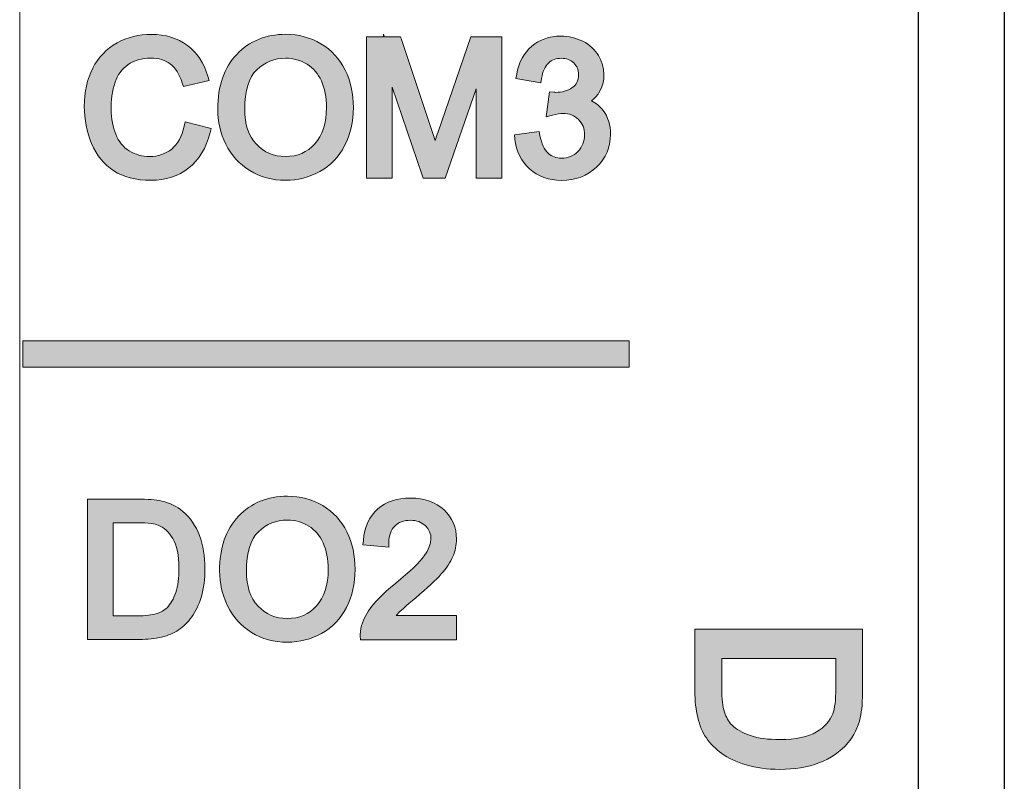
# Model space of a CAD drawing. Units: millimetres. Extents: x -163 to 719, y -206 to 205.
# Drawn here: x 181 to 192, y 165 to 174 of the extents above; entities that cross this region are included whole.
import ezdxf

# ---------------------------------------------------------------- set-up
doc = ezdxf.new("R2010")
doc.units = ezdxf.units.MM
doc.header["$MEASUREMENT"] = 0
doc.layers.add('Layer 1', color=7, linetype='Continuous')

# ---------------------------------------------------------------- blocks, each defined once
blk = doc.blocks.new('block 345')
at = {"layer": 'Layer 1', "color": 7, "lineweight": 25, "true_color": 0xffffff}
blk.add_lwpolyline([(191.833, 179.404), (191.833, 153.896)], dxfattribs=at)
blk = doc.blocks.new('block 1898')
at = {"layer": 'Layer 1', "color": 7, "lineweight": 25, "true_color": 0xffffff}
blk.add_lwpolyline([(190.884, 152.309), (190.884, 178.552)], dxfattribs=at)
blk = doc.blocks.new('block 1902')
at = {"layer": 'Layer 1', "lineweight": 0}
blk.add_lwpolyline([(180.941, 179.197), (180.941, 38.579)], dxfattribs=at)
blk = doc.blocks.new('block 3646')
at = {"layer": 'Layer 1', "true_color": 0x231815}
h = blk.add_hatch(color=250, dxfattribs=at)
h.dxf.hatch_style = 2
h.paths.add_polyline_path([(180.975, 169.994), (180.975, 170.285), (187.683, 170.285), (187.683, 169.994)])
at = {"layer": 'Layer 1', "lineweight": 0}
blk.add_lwpolyline([(180.975, 169.994), (180.975, 170.285), (187.683, 170.285), (187.683, 169.994), (180.975, 169.994)], dxfattribs=at)
blk = doc.blocks.new('block 3645')
at = {"layer": 'Layer 1'}
blk.add_blockref('block 3646', (0, 0), dxfattribs=at)
blk = doc.blocks.new('block 3654')
at = {"layer": 'Layer 1', "true_color": 0x231815}
h = blk.add_hatch(color=250, dxfattribs=at)
h.dxf.hatch_style = 2
edge = h.paths.add_edge_path()
edge.add_spline(control_points=[(183.048, 172.587), (183.048, 172.587), (183.06, 172.634), (183.06, 172.634), (183.06, 172.634), (182.77, 172.707), (182.77, 172.707), (182.77, 172.707), (182.759, 172.658), (182.759, 172.658), (182.735, 172.545), (182.69, 172.462), (182.623, 172.406), (182.555, 172.35), (182.475, 172.323), (182.377, 172.323), (182.296, 172.323), (182.223, 172.344), (182.153, 172.385), (182.085, 172.426), (182.036, 172.487), (182.004, 172.57), (181.943, 172.724), (181.929, 172.948), (181.997, 173.145), (182.023, 173.226), (182.071, 173.291), (182.138, 173.339), (182.205, 173.387), (182.291, 173.411), (182.392, 173.411), (182.48, 173.411), (182.551, 173.39), (182.607, 173.348), (182.664, 173.305), (182.708, 173.234), (182.738, 173.139), (182.738, 173.139), (182.752, 173.096), (182.752, 173.096), (182.752, 173.096), (183.037, 173.163), (183.037, 173.163), (183.037, 173.163), (183.023, 173.212), (183.023, 173.212), (182.98, 173.357), (182.904, 173.471), (182.796, 173.552), (182.688, 173.633), (182.554, 173.674), (182.397, 173.674), (182.259, 173.674), (182.132, 173.642), (182.018, 173.579), (181.902, 173.515), (181.811, 173.421), (181.749, 173.299), (181.687, 173.179), (181.656, 173.037), (181.656, 172.878), (181.656, 172.732), (181.683, 172.593), (181.737, 172.466), (181.793, 172.335), (181.875, 172.234), (181.981, 172.165), (182.087, 172.095), (182.226, 172.06), (182.393, 172.06), (182.556, 172.06), (182.697, 172.106), (182.812, 172.196), (182.925, 172.286), (183.004, 172.418), (183.048, 172.587)], knot_values=[0, 0, 0, 0, 1, 1, 1, 2, 2, 2, 3, 3, 3, 4, 4, 4, 5, 5, 5, 6, 6, 6, 7, 7, 7, 8, 8, 8, 9, 9, 9, 10, 10, 10, 11, 11, 11, 12, 12, 12, 13, 13, 13, 14, 14, 14, 15, 15, 15, 16, 16, 16, 17, 17, 17, 18, 18, 18, 19, 19, 19, 20, 20, 20, 21, 21, 21, 22, 22, 22, 23, 23, 23, 24, 24, 24, 25, 25, 25, 25], degree=3, periodic=0)
h = blk.add_hatch(color=250, dxfattribs=at)
h.dxf.hatch_style = 2
edge = h.paths.add_edge_path()
edge.add_spline(control_points=[(184.536, 172.444), (184.6, 172.567), (184.632, 172.709), (184.632, 172.865), (184.632, 173.019), (184.601, 173.159), (184.541, 173.28), (184.481, 173.403), (184.391, 173.501), (184.274, 173.571), (184.158, 173.64), (184.027, 173.675), (183.883, 173.675), (183.663, 173.675), (183.481, 173.6), (183.342, 173.453), (183.203, 173.306), (183.132, 173.103), (183.132, 172.848), (183.132, 172.711), (183.162, 172.581), (183.221, 172.461), (183.281, 172.337), (183.371, 172.238), (183.487, 172.167), (183.602, 172.096), (183.735, 172.06), (183.882, 172.06), (184.017, 172.06), (184.145, 172.093), (184.262, 172.157), (184.38, 172.222), (184.473, 172.319), (184.536, 172.444)], knot_values=[0, 0, 0, 0, 1, 1, 1, 2, 2, 2, 3, 3, 3, 4, 4, 4, 5, 5, 5, 6, 6, 6, 7, 7, 7, 8, 8, 8, 9, 9, 9, 10, 10, 10, 11, 11, 11, 11], degree=3, periodic=0)
edge = h.paths.add_edge_path()
edge.add_spline(control_points=[(183.881, 172.323), (183.75, 172.323), (183.645, 172.368), (183.559, 172.46), (183.472, 172.553), (183.43, 172.679), (183.43, 172.845), (183.43, 173.051), (183.475, 173.198), (183.563, 173.282), (183.653, 173.369), (183.758, 173.411), (183.884, 173.411), (183.972, 173.411), (184.05, 173.389), (184.12, 173.345), (184.19, 173.301), (184.241, 173.24), (184.279, 173.159), (184.316, 173.077), (184.335, 172.978), (184.335, 172.866), (184.335, 172.691), (184.291, 172.555), (184.206, 172.462), (184.121, 172.369), (184.014, 172.323), (183.881, 172.323)], knot_values=[0, 0, 0, 0, 1, 1, 1, 2, 2, 2, 3, 3, 3, 4, 4, 4, 5, 5, 5, 6, 6, 6, 7, 7, 7, 8, 8, 8, 9, 9, 9, 9], degree=3, periodic=0)
h = blk.add_hatch(color=250, dxfattribs=at)
h.dxf.hatch_style = 2
edge = h.paths.add_edge_path()
edge.add_spline(control_points=[(185.166, 173.616), (185.166, 173.616), (185.154, 173.649), (185.154, 173.649), (185.154, 173.649), (184.975, 173.649), (184.975, 173.649), (184.975, 173.649), (184.966, 173.676), (184.966, 173.676), (184.966, 173.676), (184.966, 173.649), (184.966, 173.649), (184.966, 173.649), (184.779, 173.649), (184.779, 173.649), (184.779, 173.649), (184.779, 172.085), (184.779, 172.085), (184.779, 172.085), (185.063, 172.085), (185.063, 172.085), (185.063, 172.085), (185.063, 173.089), (185.063, 173.089), (185.063, 173.089), (185.393, 172.118), (185.393, 172.118), (185.393, 172.118), (185.404, 172.085), (185.404, 172.085), (185.404, 172.085), (185.648, 172.085), (185.648, 172.085), (185.648, 172.085), (185.992, 173.073), (185.992, 173.073), (185.992, 173.073), (185.992, 172.085), (185.992, 172.085), (185.992, 172.085), (186.275, 172.085), (186.275, 172.085), (186.275, 172.085), (186.275, 173.649), (186.275, 173.649), (186.275, 173.649), (185.932, 173.649), (185.932, 173.649), (185.932, 173.649), (185.569, 172.596), (185.569, 172.596), (185.557, 172.562), (185.547, 172.531), (185.537, 172.502), (185.53, 172.525), (185.522, 172.55), (185.513, 172.577), (185.513, 172.577), (185.166, 173.616), (185.166, 173.616)], knot_values=[0, 0, 0, 0, 1, 1, 1, 2, 2, 2, 3, 3, 3, 4, 4, 4, 5, 5, 5, 6, 6, 6, 7, 7, 7, 8, 8, 8, 9, 9, 9, 10, 10, 10, 11, 11, 11, 12, 12, 12, 13, 13, 13, 14, 14, 14, 15, 15, 15, 16, 16, 16, 17, 17, 17, 18, 18, 18, 19, 19, 19, 20, 20, 20, 20], degree=3, periodic=0)
h = blk.add_hatch(color=250, dxfattribs=at)
h.dxf.hatch_style = 2
edge = h.paths.add_edge_path()
edge.add_spline(control_points=[(187.477, 172.567), (187.477, 172.671), (187.45, 172.761), (187.395, 172.833), (187.361, 172.878), (187.318, 172.914), (187.267, 172.939), (187.299, 172.964), (187.326, 172.993), (187.347, 173.026), (187.426, 173.15), (187.423, 173.31), (187.345, 173.439), (187.305, 173.505), (187.247, 173.559), (187.171, 173.598), (187.096, 173.636), (187.014, 173.655), (186.928, 173.655), (186.8, 173.655), (186.692, 173.617), (186.605, 173.543), (186.519, 173.47), (186.462, 173.366), (186.439, 173.235), (186.439, 173.235), (186.43, 173.187), (186.43, 173.187), (186.43, 173.187), (186.707, 173.138), (186.707, 173.138), (186.707, 173.138), (186.715, 173.187), (186.715, 173.187), (186.726, 173.264), (186.752, 173.321), (186.79, 173.357), (186.828, 173.393), (186.874, 173.41), (186.932, 173.41), (186.989, 173.41), (187.035, 173.393), (187.071, 173.359), (187.106, 173.325), (187.123, 173.282), (187.123, 173.229), (187.123, 173.162), (187.101, 173.116), (187.053, 173.085), (186.999, 173.05), (186.94, 173.033), (186.873, 173.033), (186.867, 173.033), (186.859, 173.033), (186.849, 173.034), (186.849, 173.034), (186.801, 173.039), (186.801, 173.039), (186.801, 173.039), (186.766, 172.763), (186.766, 172.763), (186.766, 172.763), (186.836, 172.781), (186.836, 172.781), (186.883, 172.793), (186.922, 172.8), (186.951, 172.8), (187.021, 172.8), (187.077, 172.778), (187.123, 172.733), (187.168, 172.688), (187.189, 172.632), (187.189, 172.563), (187.189, 172.489), (187.165, 172.429), (187.116, 172.379), (187.066, 172.329), (187.008, 172.305), (186.936, 172.305), (186.877, 172.305), (186.828, 172.323), (186.787, 172.36), (186.745, 172.398), (186.715, 172.463), (186.696, 172.555), (186.696, 172.555), (186.687, 172.599), (186.687, 172.599), (186.687, 172.599), (186.415, 172.563), (186.415, 172.563), (186.415, 172.563), (186.42, 172.516), (186.42, 172.516), (186.434, 172.382), (186.488, 172.271), (186.581, 172.187), (186.675, 172.102), (186.794, 172.059), (186.934, 172.059), (187.09, 172.059), (187.221, 172.109), (187.322, 172.206), (187.425, 172.304), (187.477, 172.425), (187.477, 172.567)], knot_values=[0, 0, 0, 0, 1, 1, 1, 2, 2, 2, 3, 3, 3, 4, 4, 4, 5, 5, 5, 6, 6, 6, 7, 7, 7, 8, 8, 8, 9, 9, 9, 10, 10, 10, 11, 11, 11, 12, 12, 12, 13, 13, 13, 14, 14, 14, 15, 15, 15, 16, 16, 16, 17, 17, 17, 18, 18, 18, 19, 19, 19, 20, 20, 20, 21, 21, 21, 22, 22, 22, 23, 23, 23, 24, 24, 24, 25, 25, 25, 26, 26, 26, 27, 27, 27, 28, 28, 28, 29, 29, 29, 30, 30, 30, 31, 31, 31, 32, 32, 32, 33, 33, 33, 34, 34, 34, 35, 35, 35, 35], degree=3, periodic=0)
at = {"layer": 'Layer 1', "lineweight": 0}
for points, knots in [([(183.048, 172.587), (183.048, 172.587), (183.06, 172.634), (183.06, 172.634), (183.06, 172.634), (182.77, 172.707), (182.77, 172.707), (182.77, 172.707), (182.759, 172.658), (182.759, 172.658), (182.735, 172.545), (182.69, 172.462), (182.623, 172.406), (182.555, 172.35), (182.475, 172.323), (182.377, 172.323), (182.296, 172.323), (182.223, 172.344), (182.153, 172.385), (182.085, 172.426), (182.036, 172.487), (182.004, 172.57), (181.943, 172.724), (181.929, 172.948), (181.997, 173.145), (182.023, 173.226), (182.071, 173.291), (182.138, 173.339), (182.205, 173.387), (182.291, 173.411), (182.392, 173.411), (182.48, 173.411), (182.551, 173.39), (182.607, 173.348), (182.664, 173.305), (182.708, 173.234), (182.738, 173.139), (182.738, 173.139), (182.752, 173.096), (182.752, 173.096), (182.752, 173.096), (183.037, 173.163), (183.037, 173.163), (183.037, 173.163), (183.023, 173.212), (183.023, 173.212), (182.98, 173.357), (182.904, 173.471), (182.796, 173.552), (182.688, 173.633), (182.554, 173.674), (182.397, 173.674), (182.259, 173.674), (182.132, 173.642), (182.018, 173.579), (181.902, 173.515), (181.811, 173.421), (181.749, 173.299), (181.687, 173.179), (181.656, 173.037), (181.656, 172.878), (181.656, 172.732), (181.683, 172.593), (181.737, 172.466), (181.793, 172.335), (181.875, 172.234), (181.981, 172.165), (182.087, 172.095), (182.226, 172.06), (182.393, 172.06), (182.556, 172.06), (182.697, 172.106), (182.812, 172.196), (182.925, 172.286), (183.004, 172.418), (183.048, 172.587)], [0, 0, 0, 0, 1, 1, 1, 2, 2, 2, 3, 3, 3, 4, 4, 4, 5, 5, 5, 6, 6, 6, 7, 7, 7, 8, 8, 8, 9, 9, 9, 10, 10, 10, 11, 11, 11, 12, 12, 12, 13, 13, 13, 14, 14, 14, 15, 15, 15, 16, 16, 16, 17, 17, 17, 18, 18, 18, 19, 19, 19, 20, 20, 20, 21, 21, 21, 22, 22, 22, 23, 23, 23, 24, 24, 24, 25, 25, 25, 25]), ([(184.536, 172.444), (184.6, 172.567), (184.632, 172.709), (184.632, 172.865), (184.632, 173.019), (184.601, 173.159), (184.541, 173.28), (184.481, 173.403), (184.391, 173.501), (184.274, 173.571), (184.158, 173.64), (184.027, 173.675), (183.883, 173.675), (183.663, 173.675), (183.481, 173.6), (183.342, 173.453), (183.203, 173.306), (183.132, 173.103), (183.132, 172.848), (183.132, 172.711), (183.162, 172.581), (183.221, 172.461), (183.281, 172.337), (183.371, 172.238), (183.487, 172.167), (183.602, 172.096), (183.735, 172.06), (183.882, 172.06), (184.017, 172.06), (184.145, 172.093), (184.262, 172.157), (184.38, 172.222), (184.473, 172.319), (184.536, 172.444)], [0, 0, 0, 0, 1, 1, 1, 2, 2, 2, 3, 3, 3, 4, 4, 4, 5, 5, 5, 6, 6, 6, 7, 7, 7, 8, 8, 8, 9, 9, 9, 10, 10, 10, 11, 11, 11, 11]), ([(185.166, 173.616), (185.166, 173.616), (185.154, 173.649), (185.154, 173.649), (185.154, 173.649), (184.975, 173.649), (184.975, 173.649), (184.975, 173.649), (184.966, 173.676), (184.966, 173.676), (184.966, 173.676), (184.966, 173.649), (184.966, 173.649), (184.966, 173.649), (184.779, 173.649), (184.779, 173.649), (184.779, 173.649), (184.779, 172.085), (184.779, 172.085), (184.779, 172.085), (185.063, 172.085), (185.063, 172.085), (185.063, 172.085), (185.063, 173.089), (185.063, 173.089), (185.063, 173.089), (185.393, 172.118), (185.393, 172.118), (185.393, 172.118), (185.404, 172.085), (185.404, 172.085), (185.404, 172.085), (185.648, 172.085), (185.648, 172.085), (185.648, 172.085), (185.992, 173.073), (185.992, 173.073), (185.992, 173.073), (185.992, 172.085), (185.992, 172.085), (185.992, 172.085), (186.275, 172.085), (186.275, 172.085), (186.275, 172.085), (186.275, 173.649), (186.275, 173.649), (186.275, 173.649), (185.932, 173.649), (185.932, 173.649), (185.932, 173.649), (185.569, 172.596), (185.569, 172.596), (185.557, 172.562), (185.547, 172.531), (185.537, 172.502), (185.53, 172.525), (185.522, 172.55), (185.513, 172.577), (185.513, 172.577), (185.166, 173.616), (185.166, 173.616)], [0, 0, 0, 0, 1, 1, 1, 2, 2, 2, 3, 3, 3, 4, 4, 4, 5, 5, 5, 6, 6, 6, 7, 7, 7, 8, 8, 8, 9, 9, 9, 10, 10, 10, 11, 11, 11, 12, 12, 12, 13, 13, 13, 14, 14, 14, 15, 15, 15, 16, 16, 16, 17, 17, 17, 18, 18, 18, 19, 19, 19, 20, 20, 20, 20]), ([(187.477, 172.567), (187.477, 172.671), (187.45, 172.761), (187.395, 172.833), (187.361, 172.878), (187.318, 172.914), (187.267, 172.939), (187.299, 172.964), (187.326, 172.993), (187.347, 173.026), (187.426, 173.15), (187.423, 173.31), (187.345, 173.439), (187.305, 173.505), (187.247, 173.559), (187.171, 173.598), (187.096, 173.636), (187.014, 173.655), (186.928, 173.655), (186.8, 173.655), (186.692, 173.617), (186.605, 173.543), (186.519, 173.47), (186.462, 173.366), (186.439, 173.235), (186.439, 173.235), (186.43, 173.187), (186.43, 173.187), (186.43, 173.187), (186.707, 173.138), (186.707, 173.138), (186.707, 173.138), (186.715, 173.187), (186.715, 173.187), (186.726, 173.264), (186.752, 173.321), (186.79, 173.357), (186.828, 173.393), (186.874, 173.41), (186.932, 173.41), (186.989, 173.41), (187.035, 173.393), (187.071, 173.359), (187.106, 173.325), (187.123, 173.282), (187.123, 173.229), (187.123, 173.162), (187.101, 173.116), (187.053, 173.085), (186.999, 173.05), (186.94, 173.033), (186.873, 173.033), (186.867, 173.033), (186.859, 173.033), (186.849, 173.034), (186.849, 173.034), (186.801, 173.039), (186.801, 173.039), (186.801, 173.039), (186.766, 172.763), (186.766, 172.763), (186.766, 172.763), (186.836, 172.781), (186.836, 172.781), (186.883, 172.793), (186.922, 172.8), (186.951, 172.8), (187.021, 172.8), (187.077, 172.778), (187.123, 172.733), (187.168, 172.688), (187.189, 172.632), (187.189, 172.563), (187.189, 172.489), (187.165, 172.429), (187.116, 172.379), (187.066, 172.329), (187.008, 172.305), (186.936, 172.305), (186.877, 172.305), (186.828, 172.323), (186.787, 172.36), (186.745, 172.398), (186.715, 172.463), (186.696, 172.555), (186.696, 172.555), (186.687, 172.599), (186.687, 172.599), (186.687, 172.599), (186.415, 172.563), (186.415, 172.563), (186.415, 172.563), (186.42, 172.516), (186.42, 172.516), (186.434, 172.382), (186.488, 172.271), (186.581, 172.187), (186.675, 172.102), (186.794, 172.059), (186.934, 172.059), (187.09, 172.059), (187.221, 172.109), (187.322, 172.206), (187.425, 172.304), (187.477, 172.425), (187.477, 172.567)], [0, 0, 0, 0, 1, 1, 1, 2, 2, 2, 3, 3, 3, 4, 4, 4, 5, 5, 5, 6, 6, 6, 7, 7, 7, 8, 8, 8, 9, 9, 9, 10, 10, 10, 11, 11, 11, 12, 12, 12, 13, 13, 13, 14, 14, 14, 15, 15, 15, 16, 16, 16, 17, 17, 17, 18, 18, 18, 19, 19, 19, 20, 20, 20, 21, 21, 21, 22, 22, 22, 23, 23, 23, 24, 24, 24, 25, 25, 25, 26, 26, 26, 27, 27, 27, 28, 28, 28, 29, 29, 29, 30, 30, 30, 31, 31, 31, 32, 32, 32, 33, 33, 33, 34, 34, 34, 35, 35, 35, 35]), ([(183.881, 172.323), (183.75, 172.323), (183.645, 172.368), (183.559, 172.46), (183.472, 172.553), (183.43, 172.679), (183.43, 172.845), (183.43, 173.051), (183.475, 173.198), (183.563, 173.282), (183.653, 173.369), (183.758, 173.411), (183.884, 173.411), (183.972, 173.411), (184.05, 173.389), (184.12, 173.345), (184.19, 173.301), (184.241, 173.24), (184.279, 173.159), (184.316, 173.077), (184.335, 172.978), (184.335, 172.866), (184.335, 172.691), (184.291, 172.555), (184.206, 172.462), (184.121, 172.369), (184.014, 172.323), (183.881, 172.323)], [0, 0, 0, 0, 1, 1, 1, 2, 2, 2, 3, 3, 3, 4, 4, 4, 5, 5, 5, 6, 6, 6, 7, 7, 7, 8, 8, 8, 9, 9, 9, 9])]:
    blk.add_open_spline(points, degree=3, knots=knots, dxfattribs=at)

msp = doc.modelspace()

# ---------------------------------------------------------------- hatches: boundary and pattern name
at = {"layer": 'Layer 1', "true_color": 0xffffff}
h = msp.add_hatch(color=7, dxfattribs=at)
h.dxf.hatch_style = 2
edge = h.paths.add_edge_path()
edge.add_spline(control_points=[(182.699, 167.086), (182.752, 167.121), (182.801, 167.169), (182.844, 167.229), (182.887, 167.288), (182.923, 167.364), (182.951, 167.455), (182.977, 167.546), (182.991, 167.649), (182.991, 167.764), (182.991, 167.9), (182.971, 168.022), (182.931, 168.128), (182.89, 168.236), (182.828, 168.326), (182.745, 168.396), (182.681, 168.451), (182.602, 168.489), (182.512, 168.51), (182.448, 168.525), (182.357, 168.533), (182.241, 168.533), (182.241, 168.533), (181.692, 168.533), (181.692, 168.533), (181.692, 168.533), (181.692, 166.98), (181.692, 166.98), (181.692, 166.98), (182.265, 166.98), (182.265, 166.98), (182.356, 166.98), (182.439, 166.988), (182.511, 167.006), (182.584, 167.024), (182.646, 167.05), (182.699, 167.086)], knot_values=[0, 0, 0, 0, 1, 1, 1, 2, 2, 2, 3, 3, 3, 4, 4, 4, 5, 5, 5, 6, 6, 6, 7, 7, 7, 8, 8, 8, 9, 9, 9, 10, 10, 10, 11, 11, 11, 12, 12, 12, 12], degree=3, periodic=0)
edge = h.paths.add_edge_path()
edge.add_spline(control_points=[(181.974, 168.271), (181.974, 168.271), (182.238, 168.271), (182.238, 168.271), (182.373, 168.271), (182.44, 168.257), (182.473, 168.244), (182.535, 168.22), (182.589, 168.171), (182.634, 168.097), (182.68, 168.022), (182.703, 167.911), (182.703, 167.767), (182.703, 167.662), (182.691, 167.571), (182.667, 167.498), (182.644, 167.428), (182.611, 167.372), (182.571, 167.331), (182.543, 167.303), (182.504, 167.281), (182.456, 167.266), (182.406, 167.249), (182.334, 167.241), (182.243, 167.241), (182.243, 167.241), (181.974, 167.241), (181.974, 167.241), (181.974, 167.241), (181.974, 168.271), (181.974, 168.271)], knot_values=[0, 0, 0, 0, 1, 1, 1, 2, 2, 2, 3, 3, 3, 4, 4, 4, 5, 5, 5, 6, 6, 6, 7, 7, 7, 8, 8, 8, 9, 9, 9, 10, 10, 10, 10], degree=3, periodic=0)
at = {"layer": 'Layer 1', "true_color": 0x231815}
h = msp.add_hatch(color=250, dxfattribs=at)
h.dxf.hatch_style = 2
edge = h.paths.add_edge_path()
edge.add_spline(control_points=[(184.556, 167.333), (184.619, 167.456), (184.651, 167.598), (184.651, 167.754), (184.651, 167.908), (184.621, 168.048), (184.56, 168.169), (184.5, 168.293), (184.41, 168.391), (184.293, 168.46), (184.177, 168.529), (184.045, 168.564), (183.902, 168.564), (183.683, 168.564), (183.501, 168.489), (183.361, 168.342), (183.222, 168.196), (183.152, 167.992), (183.152, 167.737), (183.152, 167.601), (183.182, 167.47), (183.241, 167.35), (183.301, 167.226), (183.39, 167.127), (183.506, 167.057), (183.622, 166.985), (183.755, 166.949), (183.901, 166.949), (184.037, 166.949), (184.165, 166.982), (184.281, 167.046), (184.4, 167.111), (184.492, 167.208), (184.556, 167.333)], knot_values=[0, 0, 0, 0, 1, 1, 1, 2, 2, 2, 3, 3, 3, 4, 4, 4, 5, 5, 5, 6, 6, 6, 7, 7, 7, 8, 8, 8, 9, 9, 9, 10, 10, 10, 11, 11, 11, 11], degree=3, periodic=0)
edge = h.paths.add_edge_path()
edge.add_spline(control_points=[(183.901, 167.212), (183.77, 167.212), (183.665, 167.257), (183.578, 167.349), (183.491, 167.442), (183.449, 167.568), (183.449, 167.734), (183.449, 167.94), (183.494, 168.087), (183.582, 168.171), (183.673, 168.258), (183.778, 168.3), (183.903, 168.3), (183.991, 168.3), (184.068, 168.278), (184.139, 168.234), (184.209, 168.19), (184.261, 168.129), (184.298, 168.047), (184.335, 167.966), (184.354, 167.868), (184.354, 167.755), (184.354, 167.58), (184.311, 167.444), (184.225, 167.351), (184.14, 167.257), (184.034, 167.212), (183.901, 167.212)], knot_values=[0, 0, 0, 0, 1, 1, 1, 2, 2, 2, 3, 3, 3, 4, 4, 4, 5, 5, 5, 6, 6, 6, 7, 7, 7, 8, 8, 8, 9, 9, 9, 9], degree=3, periodic=0)
h = msp.add_hatch(color=250, dxfattribs=at)
h.dxf.hatch_style = 2
edge = h.paths.add_edge_path()
edge.add_spline(control_points=[(184.743, 168.075), (184.743, 168.075), (184.738, 168.027), (184.738, 168.027), (184.738, 168.027), (185.024, 167.999), (185.024, 167.999), (185.024, 167.999), (185.024, 168.052), (185.024, 168.052), (185.025, 168.13), (185.047, 168.192), (185.09, 168.234), (185.133, 168.277), (185.189, 168.298), (185.264, 168.298), (185.333, 168.298), (185.387, 168.278), (185.429, 168.238), (185.512, 168.158), (185.515, 168.041), (185.417, 167.904), (185.363, 167.831), (185.257, 167.73), (185.101, 167.603), (184.994, 167.514), (184.915, 167.44), (184.859, 167.374), (184.802, 167.306), (184.759, 167.235), (184.733, 167.165), (184.716, 167.123), (184.708, 167.079), (184.708, 167.033), (184.708, 167.029), (184.708, 167.025), (184.708, 167.021), (184.708, 167.021), (184.71, 166.974), (184.71, 166.974), (184.71, 166.974), (185.775, 166.974), (185.775, 166.974), (185.775, 166.974), (185.775, 167.245), (185.775, 167.245), (185.775, 167.245), (185.104, 167.245), (185.104, 167.245), (185.109, 167.25), (185.114, 167.255), (185.119, 167.26), (185.146, 167.289), (185.211, 167.347), (185.322, 167.441), (185.45, 167.549), (185.546, 167.637), (185.605, 167.704), (185.666, 167.772), (185.707, 167.835), (185.733, 167.897), (185.76, 167.96), (185.773, 168.025), (185.773, 168.088), (185.773, 168.217), (185.727, 168.326), (185.635, 168.414), (185.544, 168.5), (185.421, 168.544), (185.267, 168.544), (185.116, 168.544), (184.993, 168.504), (184.902, 168.423), (184.81, 168.343), (184.756, 168.226), (184.743, 168.075)], knot_values=[0, 0, 0, 0, 1, 1, 1, 2, 2, 2, 3, 3, 3, 4, 4, 4, 5, 5, 5, 6, 6, 6, 7, 7, 7, 8, 8, 8, 9, 9, 9, 10, 10, 10, 11, 11, 11, 12, 12, 12, 13, 13, 13, 14, 14, 14, 15, 15, 15, 16, 16, 16, 17, 17, 17, 18, 18, 18, 19, 19, 19, 20, 20, 20, 21, 21, 21, 22, 22, 22, 23, 23, 23, 24, 24, 24, 25, 25, 25, 25], degree=3, periodic=0)
at = {"layer": 'Layer 1', "true_color": 0xffffff}
h = msp.add_hatch(color=7, dxfattribs=at)
h.dxf.hatch_style = 2
edge = h.paths.add_edge_path()
edge.add_spline(control_points=[(190.103, 165.836), (190.169, 165.913), (190.215, 166.006), (190.24, 166.114), (190.257, 166.19), (190.266, 166.3), (190.266, 166.439), (190.266, 166.439), (190.266, 167.092), (190.266, 167.092), (190.266, 167.092), (188.41, 167.092), (188.41, 167.092), (188.41, 167.092), (188.41, 166.41), (188.41, 166.41), (188.41, 166.299), (188.421, 166.2), (188.442, 166.116), (188.463, 166.029), (188.495, 165.953), (188.537, 165.89), (188.578, 165.828), (188.636, 165.77), (188.707, 165.718), (188.78, 165.666), (188.871, 165.623), (188.978, 165.591), (189.085, 165.559), (189.209, 165.542), (189.348, 165.542), (189.511, 165.542), (189.658, 165.566), (189.783, 165.614), (189.913, 165.663), (190.021, 165.738), (190.103, 165.836)], knot_values=[0, 0, 0, 0, 1, 1, 1, 2, 2, 2, 3, 3, 3, 4, 4, 4, 5, 5, 5, 6, 6, 6, 7, 7, 7, 8, 8, 8, 9, 9, 9, 10, 10, 10, 11, 11, 11, 12, 12, 12, 12], degree=3, periodic=0)
edge = h.paths.add_edge_path()
edge.add_spline(control_points=[(189.969, 166.769), (189.969, 166.769), (189.969, 166.442), (189.969, 166.442), (189.969, 166.31), (189.958, 166.213), (189.936, 166.156), (189.906, 166.078), (189.845, 166.011), (189.754, 165.956), (189.663, 165.9), (189.527, 165.872), (189.351, 165.872), (189.222, 165.872), (189.113, 165.886), (189.024, 165.915), (188.938, 165.944), (188.869, 165.984), (188.818, 166.034), (188.784, 166.069), (188.757, 166.117), (188.737, 166.176), (188.717, 166.237), (188.707, 166.324), (188.707, 166.436), (188.707, 166.436), (188.707, 166.769), (188.707, 166.769), (188.707, 166.769), (189.969, 166.769), (189.969, 166.769)], knot_values=[0, 0, 0, 0, 1, 1, 1, 2, 2, 2, 3, 3, 3, 4, 4, 4, 5, 5, 5, 6, 6, 6, 7, 7, 7, 8, 8, 8, 9, 9, 9, 10, 10, 10, 10], degree=3, periodic=0)

# ---------------------------------------------------------------- linework, layer by layer
at = {"layer": 'Layer 1', "lineweight": 0}
for points, knots in [([(182.699, 167.086), (182.752, 167.121), (182.801, 167.169), (182.844, 167.229), (182.887, 167.288), (182.923, 167.364), (182.951, 167.455), (182.977, 167.546), (182.991, 167.649), (182.991, 167.764), (182.991, 167.9), (182.971, 168.022), (182.931, 168.128), (182.89, 168.236), (182.828, 168.326), (182.745, 168.396), (182.681, 168.451), (182.602, 168.489), (182.512, 168.51), (182.448, 168.525), (182.357, 168.533), (182.241, 168.533), (182.241, 168.533), (181.692, 168.533), (181.692, 168.533), (181.692, 168.533), (181.692, 166.98), (181.692, 166.98), (181.692, 166.98), (182.265, 166.98), (182.265, 166.98), (182.356, 166.98), (182.439, 166.988), (182.511, 167.006), (182.584, 167.024), (182.646, 167.05), (182.699, 167.086)], [0, 0, 0, 0, 1, 1, 1, 2, 2, 2, 3, 3, 3, 4, 4, 4, 5, 5, 5, 6, 6, 6, 7, 7, 7, 8, 8, 8, 9, 9, 9, 10, 10, 10, 11, 11, 11, 12, 12, 12, 12]), ([(184.556, 167.333), (184.619, 167.456), (184.651, 167.598), (184.651, 167.754), (184.651, 167.908), (184.621, 168.048), (184.56, 168.169), (184.5, 168.293), (184.41, 168.391), (184.293, 168.46), (184.177, 168.529), (184.045, 168.564), (183.902, 168.564), (183.683, 168.564), (183.501, 168.489), (183.361, 168.342), (183.222, 168.196), (183.152, 167.992), (183.152, 167.737), (183.152, 167.601), (183.182, 167.47), (183.241, 167.35), (183.301, 167.226), (183.39, 167.127), (183.506, 167.057), (183.622, 166.985), (183.755, 166.949), (183.901, 166.949), (184.037, 166.949), (184.165, 166.982), (184.281, 167.046), (184.4, 167.111), (184.492, 167.208), (184.556, 167.333)], [0, 0, 0, 0, 1, 1, 1, 2, 2, 2, 3, 3, 3, 4, 4, 4, 5, 5, 5, 6, 6, 6, 7, 7, 7, 8, 8, 8, 9, 9, 9, 10, 10, 10, 11, 11, 11, 11]), ([(184.743, 168.075), (184.743, 168.075), (184.738, 168.027), (184.738, 168.027), (184.738, 168.027), (185.024, 167.999), (185.024, 167.999), (185.024, 167.999), (185.024, 168.052), (185.024, 168.052), (185.025, 168.13), (185.047, 168.192), (185.09, 168.234), (185.133, 168.277), (185.189, 168.298), (185.264, 168.298), (185.333, 168.298), (185.387, 168.278), (185.429, 168.238), (185.512, 168.158), (185.515, 168.041), (185.417, 167.904), (185.363, 167.831), (185.257, 167.73), (185.101, 167.603), (184.994, 167.514), (184.915, 167.44), (184.859, 167.374), (184.802, 167.306), (184.759, 167.235), (184.733, 167.165), (184.716, 167.123), (184.708, 167.079), (184.708, 167.033), (184.708, 167.029), (184.708, 167.025), (184.708, 167.021), (184.708, 167.021), (184.71, 166.974), (184.71, 166.974), (184.71, 166.974), (185.775, 166.974), (185.775, 166.974), (185.775, 166.974), (185.775, 167.245), (185.775, 167.245), (185.775, 167.245), (185.104, 167.245), (185.104, 167.245), (185.109, 167.25), (185.114, 167.255), (185.119, 167.26), (185.146, 167.289), (185.211, 167.347), (185.322, 167.441), (185.45, 167.549), (185.546, 167.637), (185.605, 167.704), (185.666, 167.772), (185.707, 167.835), (185.733, 167.897), (185.76, 167.96), (185.773, 168.025), (185.773, 168.088), (185.773, 168.217), (185.727, 168.326), (185.635, 168.414), (185.544, 168.5), (185.421, 168.544), (185.267, 168.544), (185.116, 168.544), (184.993, 168.504), (184.902, 168.423), (184.81, 168.343), (184.756, 168.226), (184.743, 168.075)], [0, 0, 0, 0, 1, 1, 1, 2, 2, 2, 3, 3, 3, 4, 4, 4, 5, 5, 5, 6, 6, 6, 7, 7, 7, 8, 8, 8, 9, 9, 9, 10, 10, 10, 11, 11, 11, 12, 12, 12, 13, 13, 13, 14, 14, 14, 15, 15, 15, 16, 16, 16, 17, 17, 17, 18, 18, 18, 19, 19, 19, 20, 20, 20, 21, 21, 21, 22, 22, 22, 23, 23, 23, 24, 24, 24, 25, 25, 25, 25]), ([(183.901, 167.212), (183.77, 167.212), (183.665, 167.257), (183.578, 167.349), (183.491, 167.442), (183.449, 167.568), (183.449, 167.734), (183.449, 167.94), (183.494, 168.087), (183.582, 168.171), (183.673, 168.258), (183.778, 168.3), (183.903, 168.3), (183.991, 168.3), (184.068, 168.278), (184.139, 168.234), (184.209, 168.19), (184.261, 168.129), (184.298, 168.047), (184.335, 167.966), (184.354, 167.868), (184.354, 167.755), (184.354, 167.58), (184.311, 167.444), (184.225, 167.351), (184.14, 167.257), (184.034, 167.212), (183.901, 167.212)], [0, 0, 0, 0, 1, 1, 1, 2, 2, 2, 3, 3, 3, 4, 4, 4, 5, 5, 5, 6, 6, 6, 7, 7, 7, 8, 8, 8, 9, 9, 9, 9]), ([(181.974, 168.271), (181.974, 168.271), (182.238, 168.271), (182.238, 168.271), (182.373, 168.271), (182.44, 168.257), (182.473, 168.244), (182.535, 168.22), (182.589, 168.171), (182.634, 168.097), (182.68, 168.022), (182.703, 167.911), (182.703, 167.767), (182.703, 167.662), (182.691, 167.571), (182.667, 167.498), (182.644, 167.428), (182.611, 167.372), (182.571, 167.331), (182.543, 167.303), (182.504, 167.281), (182.456, 167.266), (182.406, 167.249), (182.334, 167.241), (182.243, 167.241), (182.243, 167.241), (181.974, 167.241), (181.974, 167.241), (181.974, 167.241), (181.974, 168.271), (181.974, 168.271)], [0, 0, 0, 0, 1, 1, 1, 2, 2, 2, 3, 3, 3, 4, 4, 4, 5, 5, 5, 6, 6, 6, 7, 7, 7, 8, 8, 8, 9, 9, 9, 10, 10, 10, 10]), ([(190.103, 165.836), (190.169, 165.913), (190.215, 166.006), (190.24, 166.114), (190.257, 166.19), (190.266, 166.3), (190.266, 166.439), (190.266, 166.439), (190.266, 167.092), (190.266, 167.092), (190.266, 167.092), (188.41, 167.092), (188.41, 167.092), (188.41, 167.092), (188.41, 166.41), (188.41, 166.41), (188.41, 166.299), (188.421, 166.2), (188.442, 166.116), (188.463, 166.029), (188.495, 165.953), (188.537, 165.89), (188.578, 165.828), (188.636, 165.77), (188.707, 165.718), (188.78, 165.666), (188.871, 165.623), (188.978, 165.591), (189.085, 165.559), (189.209, 165.542), (189.348, 165.542), (189.511, 165.542), (189.658, 165.566), (189.783, 165.614), (189.913, 165.663), (190.021, 165.738), (190.103, 165.836)], [0, 0, 0, 0, 1, 1, 1, 2, 2, 2, 3, 3, 3, 4, 4, 4, 5, 5, 5, 6, 6, 6, 7, 7, 7, 8, 8, 8, 9, 9, 9, 10, 10, 10, 11, 11, 11, 12, 12, 12, 12]), ([(189.969, 166.769), (189.969, 166.769), (189.969, 166.442), (189.969, 166.442), (189.969, 166.31), (189.958, 166.213), (189.936, 166.156), (189.906, 166.078), (189.845, 166.011), (189.754, 165.956), (189.663, 165.9), (189.527, 165.872), (189.351, 165.872), (189.222, 165.872), (189.113, 165.886), (189.024, 165.915), (188.938, 165.944), (188.869, 165.984), (188.818, 166.034), (188.784, 166.069), (188.757, 166.117), (188.737, 166.176), (188.717, 166.237), (188.707, 166.324), (188.707, 166.436), (188.707, 166.436), (188.707, 166.769), (188.707, 166.769), (188.707, 166.769), (189.969, 166.769), (189.969, 166.769)], [0, 0, 0, 0, 1, 1, 1, 2, 2, 2, 3, 3, 3, 4, 4, 4, 5, 5, 5, 6, 6, 6, 7, 7, 7, 8, 8, 8, 9, 9, 9, 10, 10, 10, 10])]:
    msp.add_open_spline(points, degree=3, knots=knots, dxfattribs=at)

# ---------------------------------------------------------------- block references
at = {"layer": 'Layer 1'}
for name in ['block 345', 'block 1902', 'block 1898', 'block 3654', 'block 3645']:
    msp.add_blockref(name, (0, 0), dxfattribs=at)

doc.saveas('drawing.dxf')
